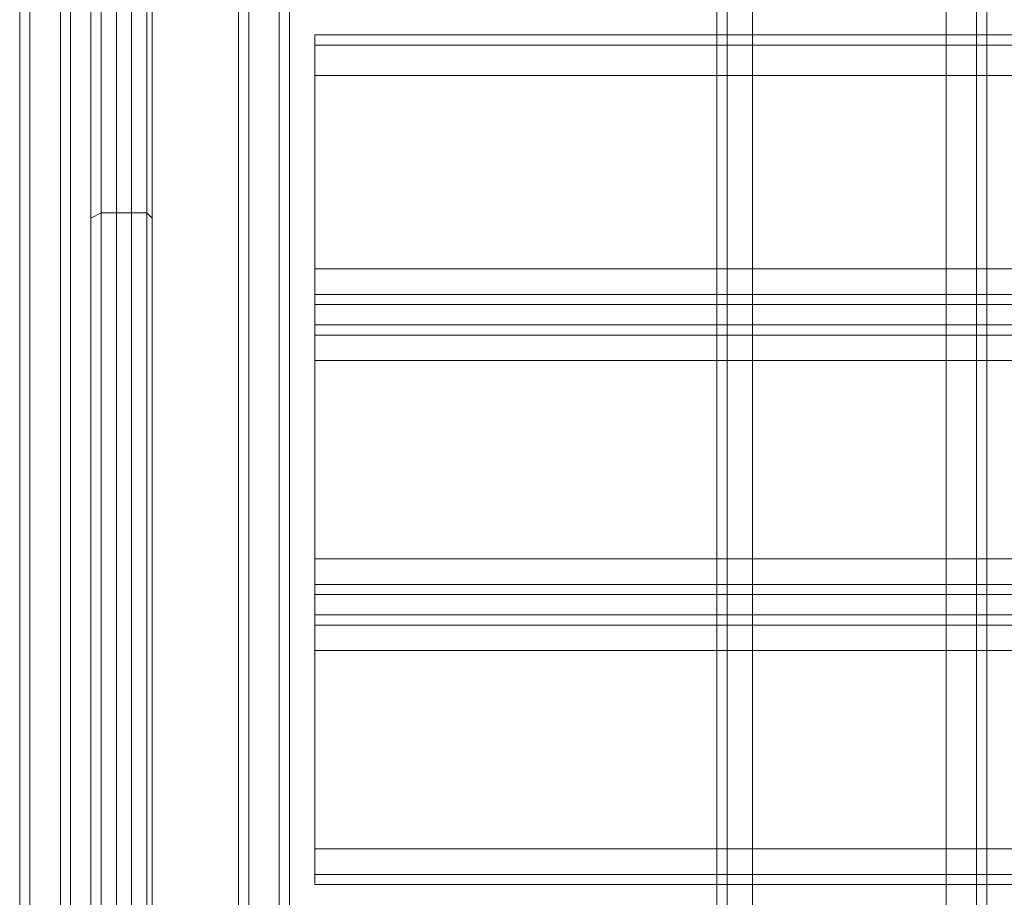
# Model space of a CAD drawing. Units: millimetres. Extents: x -2196 to 8564, y -5658 to 5533.
# Drawn here: x -67 to 91, y 106 to 247 of the extents above; entities that cross this region are included whole.
import ezdxf

# ---------------------------------------------------------------- set-up
doc = ezdxf.new("R2010")
doc.units = ezdxf.units.MM

# ---------------------------------------------------------------- blocks, each defined once
blk = doc.blocks.new('WMF0')
at = {"color": 30, "lineweight": 0}
for points in [[(5471.207, -4532.165), (5471.207, -5001.686)], [(5471.207, -4532.165), (5471.207, -5001.686)], [(5471.207, -4532.165), (5471.207, -5001.686)], [(5471.207, -4532.165), (5471.207, -5001.686)], [(5472.024, -4532.165), (5472.024, -5001.686)], [(5472.024, -4532.165), (5472.024, -5001.686)], [(5474.067, -4532.165), (5474.067, -5001.686)], [(5474.067, -5001.686), (5474.067, -4532.165)], [(5474.067, -5001.686), (5474.067, -4532.165)], [(5474.067, -4532.165), (5474.067, -5001.686)], [(5489.595, -5001.686), (5489.595, -4532.165)], [(5489.595, -5001.686), (5489.595, -4532.165)], [(5489.595, -5001.686), (5489.595, -4532.165)], [(5489.595, -4532.165), (5489.595, -5001.686)], [(5492.047, -4532.165), (5492.047, -5001.686)], [(5492.047, -4532.165), (5492.047, -5001.686)], [(5415.224, -4544.424), (5415.224, -4989.427)], [(5415.224, -4544.424), (5415.224, -4989.427)], [(5415.224, -4544.424), (5415.224, -4989.427)], [(5415.224, -4544.424), (5415.224, -4989.427)], [(5416.041, -4544.424), (5416.041, -4989.427)], [(5416.041, -4989.427), (5416.041, -4544.424)], [(5433.612, -4564.447), (5425.848, -4564.447), (5425.848, -4544.424), (5418.493, -4544.424), (5418.493, -4989.427), (5425.848, -4989.427), (5425.848, -4969.403), (5433.612, -4969.403)], [(5418.493, -4544.424), (5418.493, -4989.427)], [(5418.493, -4544.424), (5418.493, -4989.427)], [(5418.493, -4544.424), (5418.493, -4989.427)], [(5419.31, -4544.424), (5419.31, -4989.427)], [(5492.864, -4554.64), (5492.864, -4979.619)], [(5492.864, -4554.64), (5492.864, -4979.619)], [(5492.864, -4554.64), (5492.864, -4979.619)], [(5492.864, -4554.64), (5492.864, -4979.619)], [(5425.848, -4564.447), (5433.612, -4564.447), (5433.612, -4969.403), (5425.848, -4969.403), (5425.848, -4989.427), (5418.493, -4989.427)], [(5432.795, -4564.447), (5432.795, -4969.403)], [(5433.612, -4564.447), (5433.612, -4969.403)], [(5433.612, -4564.447), (5433.612, -4969.403)], [(5433.612, -4564.447), (5433.612, -4969.403)], [(5436.064, -4564.447), (5436.064, -4969.403)], [(5436.064, -4969.403), (5436.064, -4564.447)], [(5436.881, -4564.447), (5436.881, -4969.403)], [(5436.881, -4564.447), (5436.881, -4969.403)], [(5436.881, -4564.447), (5436.881, -4969.403)], [(5436.881, -4564.447), (5436.881, -4969.403)], [(5908.037, -4862.75), (5438.924, -4862.75)], [(5438.924, -4862.75), (5438.924, -4863.567), (5438.924, -4866.019)], [(5908.037, -4862.75), (5438.924, -4862.75)], [(5438.924, -4866.019), (5438.924, -4863.567), (5438.924, -4862.75)], [(5908.037, -4863.567), (5438.924, -4863.567)], [(5908.037, -4863.567), (5438.924, -4863.567)], [(5908.037, -4866.019), (5438.924, -4866.019)], [(5908.037, -4866.019), (5908.037, -4881.547), (5438.924, -4881.547), (5438.924, -4866.019)], [(5438.924, -4881.547), (5438.924, -4883.59), (5438.924, -4884.408)], [(5438.924, -4884.408), (5438.924, -4883.59), (5438.924, -4881.547)], [(5908.037, -4883.59), (5438.924, -4883.59)], [(5908.037, -4883.59), (5438.924, -4883.59)], [(5908.037, -4886.042), (5908.037, -4884.408), (5438.924, -4884.408), (5438.924, -4886.042)], [(5438.924, -4884.408), (5908.037, -4884.408)], [(5908.037, -4884.408), (5908.037, -4886.042), (5438.924, -4886.042), (5438.924, -4884.408)], [(5438.924, -4886.042), (5908.037, -4886.042)], [(5438.924, -4886.042), (5438.924, -4886.859), (5438.924, -4888.902)], [(5438.924, -4888.902), (5438.924, -4886.859), (5438.924, -4886.042)], [(5908.037, -4886.859), (5438.924, -4886.859)], [(5908.037, -4886.859), (5438.924, -4886.859)], [(5438.924, -4904.839), (5438.924, -4906.882), (5438.924, -4907.7)], [(5438.924, -4907.7), (5438.924, -4906.882), (5438.924, -4904.839)], [(5908.037, -4906.882), (5438.924, -4906.882)], [(5908.037, -4906.882), (5438.924, -4906.882)], [(5908.037, -4909.334), (5908.037, -4907.7), (5438.924, -4907.7), (5438.924, -4909.334)], [(5438.924, -4907.7), (5908.037, -4907.7)], [(5908.037, -4907.7), (5908.037, -4909.334), (5438.924, -4909.334), (5438.924, -4907.7)], [(5438.924, -4909.334), (5908.037, -4909.334)], [(5438.924, -4909.334), (5438.924, -4910.151), (5438.924, -4912.195)], [(5438.924, -4912.195), (5438.924, -4910.151), (5438.924, -4909.334)], [(5908.037, -4910.151), (5438.924, -4910.151)], [(5908.037, -4910.151), (5438.924, -4910.151)], [(5908.037, -4928.131), (5908.037, -4912.195), (5438.924, -4912.195), (5438.924, -4928.131)], [(5908.037, -4928.131), (5438.924, -4928.131)], [(5438.924, -4928.131), (5438.924, -4930.175), (5438.924, -4930.992)], [(5438.924, -4930.992), (5438.924, -4930.175), (5438.924, -4928.131)], [(5908.037, -4930.175), (5438.924, -4930.175)], [(5908.037, -4930.175), (5438.924, -4930.175)], [(5908.037, -4930.992), (5438.924, -4930.992)], [(5908.037, -4930.992), (5438.924, -4930.992)]]:
    blk.add_lwpolyline(points, dxfattribs=at)
for points in [[(5472.024, -4532.165), (5472.024, -5001.686), (5472.024, -4532.165)], [(5492.047, -4532.165), (5492.047, -5001.686), (5492.047, -4532.165)], [(5416.041, -4544.424), (5416.041, -4989.427), (5416.041, -4544.424)], [(5436.064, -4564.447), (5436.064, -4969.403), (5436.064, -4564.447)], [(5908.037, -4881.547), (5908.037, -4866.019), (5438.924, -4866.019), (5438.924, -4881.547), (5908.037, -4881.547)], [(5908.037, -4904.839), (5908.037, -4888.902), (5438.924, -4888.902), (5438.924, -4904.839), (5908.037, -4904.839)], [(5908.037, -4888.902), (5908.037, -4904.839), (5438.924, -4904.839), (5438.924, -4888.902), (5908.037, -4888.902)], [(5908.037, -4912.195), (5908.037, -4928.131), (5438.924, -4928.131), (5438.924, -4912.195), (5908.037, -4912.195)]]:
    blk.add_lwpolyline(points, close=True, dxfattribs=at)
at = {"color": 27, "lineweight": 0}
for points in [[(5424.214, -4989.427), (5422.988, -4989.427), (5422.988, -4544.424)], [(5424.214, -4989.427), (5424.214, -4544.424)], [(5421.762, -4989.018), (5421.762, -4545.241)], [(5425.44, -4545.241), (5425.44, -4989.018)], [(5420.945, -4987.792), (5420.945, -4546.467)], [(5425.848, -4546.467), (5425.848, -4987.792)], [(5421.762, -4767.129), (5421.762, -4877.052), (5421.762, -4989.018)], [(5422.988, -4989.427), (5422.988, -4877.052), (5422.988, -4767.129)], [(5424.214, -4767.129), (5424.214, -4877.052), (5424.214, -4989.427)], [(5425.44, -4989.018), (5425.44, -4877.052), (5425.44, -4767.129)], [(5420.945, -4767.538), (5420.945, -4876.643), (5420.945, -4987.792)], [(5425.848, -4987.792), (5425.848, -4876.643), (5425.848, -4767.538)], [(5420.945, -4877.461), (5421.762, -4877.052), (5422.988, -4877.052)], [(5424.214, -4877.052), (5422.988, -4877.052)], [(5425.848, -4877.461), (5425.44, -4877.052), (5424.214, -4877.052)]]:
    blk.add_lwpolyline(points, dxfattribs=at)

msp = doc.modelspace()

# ---------------------------------------------------------------- block references
at = {"xscale": 2.001033900000039, "yscale": 2.001033900000039, "zscale": 2.0010339}
msp.add_blockref('WMF0', (-10903.1, 9975.02), dxfattribs=at)

doc.saveas('drawing.dxf')
